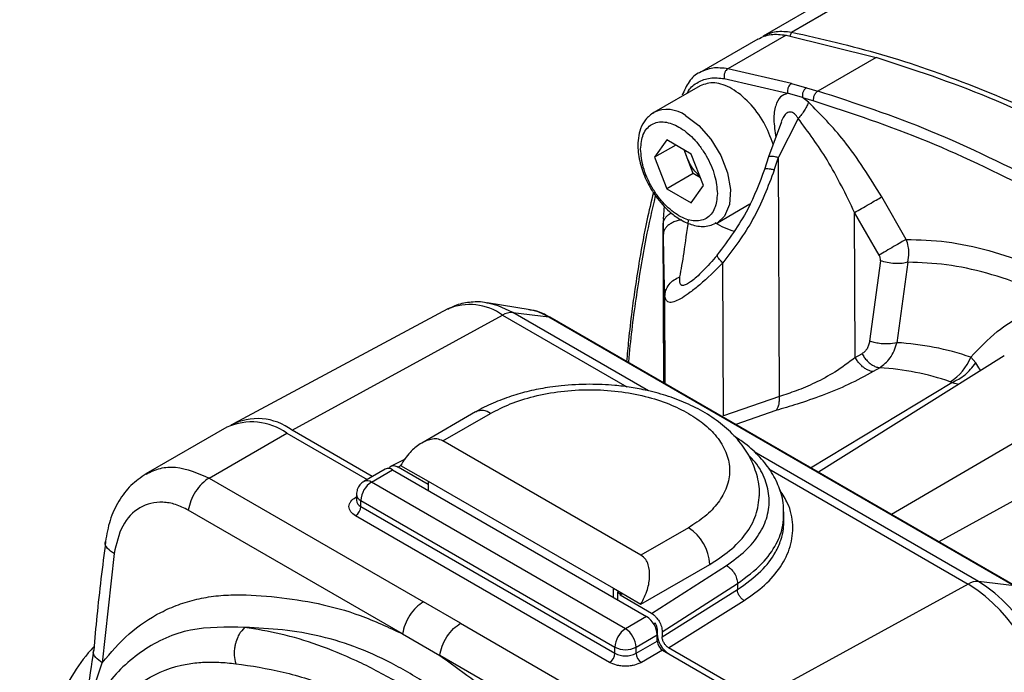
# Model space of a CAD drawing. Units: millimetres. Extents: x 10 to 416, y 10 to 287.
# Drawn here: x 302 to 335, y 152 to 174 of the extents above; entities that cross this region are included whole.
import ezdxf

# ---------------------------------------------------------------- set-up
doc = ezdxf.new("R2010")
doc.units = ezdxf.units.MM

msp = doc.modelspace()

# ---------------------------------------------------------------- linework, layer by layer
at = {"color": 7, "linetype": 'Continuous', "lineweight": 25}
for p, q in [((332.826, 176.761), (327.169, 173.495)), ((328.112, 173.626), (333.769, 176.891)), ((326.989, 173.393), (325.045, 172.271)), ((327.935, 173.524), (325.991, 172.401)), ((327.935, 173.524), (330.936, 172.781)), ((328.112, 173.626), (328.063, 173.492)), ((330.936, 172.781), (328.992, 171.658)), ((328.112, 171.907), (325.991, 172.401)), ((325.869, 172.073), (327.98, 171.582)), ((325.06, 171.835), (323.513, 170.942)), ((328.112, 171.907), (328.612, 171.769)), ((328.612, 171.769), (328.992, 171.658)), ((328.479, 171.444), (327.98, 171.582)), ((328.479, 171.444), (328.857, 171.334)), ((328.679, 171.289), (328.479, 171.444)), ((323.484, 170.924), (323.513, 170.942)), ((328.336, 170.743), (327.676, 169.447)), ((327.779, 170.634), (327.349, 169.466)), ((323.946, 170.026), (323.538, 169.445)), ((324.245, 169.853), (323.538, 169.445)), ((324.763, 169.555), (323.946, 170.026)), ((323.538, 169.445), (323.946, 168.393)), ((324.626, 169.429), (324.524, 169.693)), ((324.83, 168.903), (324.626, 169.429)), ((325.171, 168.503), (324.763, 169.555)), ((327.349, 169.466), (327.211, 169.04)), ((327.538, 169.021), (327.676, 169.447)), ((327.71, 161.462), (327.676, 169.447)), ((324.83, 168.903), (323.946, 168.393)), ((325.069, 168.765), (324.83, 168.903)), ((324.763, 167.922), (325.171, 168.503)), ((323.946, 168.393), (324.763, 167.922)), ((331.946, 166.706), (331.127, 168.124)), ((323.865, 167.825), (323.831, 167.377)), ((325.638, 167.261), (326.725, 167.888)), ((330.242, 162.757), (330.222, 167.601)), ((331.041, 166.183), (330.222, 167.601)), ((323.83, 167.287), (323.853, 161.909)), ((323.831, 167.223), (323.837, 167.288)), ((323.831, 167.223), (323.835, 166.879)), ((323.853, 161.908), (323.831, 167.223)), ((323.837, 167.288), (323.846, 167.396)), ((325.638, 167.261), (325.614, 167.248)), ((325.842, 160.818), (325.82, 165.916)), ((331.082, 165.992), (330.721, 163.305)), ((332.002, 165.941), (331.628, 163.254)), ((323.896, 161.884), (323.884, 164.798)), ((319.387, 164.353), (317.942, 164.583)), ((316.629, 164.381), (309.47, 160.548)), ((311.43, 160.33), (318.461, 164.176)), ((318.461, 164.176), (322.615, 161.777)), ((318.806, 164.26), (320.006, 164.121)), ((323.334, 161.646), (318.806, 164.26)), ((320.006, 164.121), (335.562, 155.14)), ((335.596, 155.129), (320.04, 164.11)), ((331.628, 163.254), (331.415, 163.217)), ((335.218, 162.817), (329.015, 158.929)), ((330.242, 162.757), (330.465, 162.887)), ((334.099, 162.77), (334.266, 162.577)), ((331.06, 162.42), (330.838, 162.29)), ((328.752, 159.081), (333.47, 161.924)), ((333.47, 161.924), (333.416, 161.951)), ((333.47, 161.924), (333.699, 161.865)), ((327.71, 161.462), (325.842, 160.818)), ((317.562, 160.943), (315.759, 159.902)), ((316.471, 159.975), (318.062, 160.893)), ((327.593, 160.991), (326.253, 160.523)), ((331.449, 157.524), (336.873, 160.701)), ((309.253, 160.431), (306.55, 158.871)), ((308.66, 158.736), (311.253, 160.233)), ((311.253, 160.233), (313.935, 158.685)), ((314.107, 158.784), (311.43, 160.33)), ((323.082, 156.158), (316.471, 159.975)), ((334.362, 155.279), (326.862, 159.609)), ((315.204, 159.361), (314.699, 159.113)), ((337.974, 159.326), (333.033, 156.609)), ((314.539, 159.033), (313.832, 158.625)), ((314.082, 158.6), (314.789, 159.009)), ((314.789, 159.009), (323.274, 154.11)), ((315.074, 159.149), (314.977, 159.101)), ((315.976, 158.525), (314.977, 159.101)), ((315.057, 159.158), (315.976, 158.628)), ((327.357, 159.039), (334.017, 155.196)), ((308.66, 158.736), (315.817, 154.604)), ((322.566, 153.702), (314.082, 158.6)), ((315.976, 158.628), (322.163, 155.056)), ((315.976, 158.628), (315.976, 158.323)), ((313.551, 158.09), (313.582, 158.107)), ((313.582, 158.076), (313.551, 158.09)), ((313.582, 158.192), (313.582, 157.988)), ((313.584, 157.992), (313.584, 157.993)), ((313.728, 157.988), (322.213, 153.09)), ((313.728, 157.784), (313.728, 157.988)), ((315.12, 153.532), (307.964, 157.663)), ((313.728, 157.784), (322.213, 152.886)), ((327.862, 157.25), (327.862, 157.612)), ((322.036, 152.579), (313.551, 157.478)), ((324.673, 157.077), (323.082, 156.158)), ((305.486, 156.211), (305.088, 152.567)), ((323.082, 154.525), (325.38, 155.852)), ((323.439, 154.216), (325.938, 155.816)), ((335.562, 155.14), (334.362, 155.279)), ((322.163, 155.056), (323.082, 154.525)), ((322.163, 154.751), (322.163, 155.056)), ((322.348, 154.949), (322.297, 154.92)), ((322.297, 154.92), (322.297, 154.674)), ((322.297, 154.92), (322.385, 154.869)), ((323.793, 153.604), (326.308, 155.215)), ((323.793, 153.438), (326.308, 155.01)), ((326.308, 155.215), (326.308, 155.01)), ((334.017, 155.196), (326.986, 151.349)), ((317.059, 153.888), (315.817, 154.604)), ((322.435, 154.899), (322.385, 154.869)), ((322.474, 154.877), (322.385, 154.824)), ((322.385, 154.869), (322.385, 154.824)), ((323.439, 154.216), (322.385, 154.824)), ((324.005, 153.07), (326.528, 154.648)), ((323.274, 154.11), (322.566, 153.702)), ((317.059, 153.888), (324.216, 149.756)), ((323.509, 153.871), (323.56, 153.901)), ((323.596, 153.684), (323.627, 153.702)), ((323.627, 153.702), (323.627, 153.538)), ((323.793, 153.604), (323.793, 153.438)), ((315.12, 153.532), (316.363, 152.814)), ((322.92, 153.09), (323.627, 153.498)), ((322.92, 152.886), (323.627, 153.294)), ((323.627, 153.538), (323.625, 153.537)), ((323.627, 153.294), (323.627, 153.498)), ((322.213, 152.886), (322.213, 153.09)), ((322.92, 152.886), (322.92, 153.09)), ((323.804, 152.988), (323.097, 152.579)), ((323.804, 152.988), (326.809, 151.253)), ((326.986, 151.349), (324.005, 153.07)), ((323.52, 148.682), (316.363, 152.814)), ((304.283, 150.188), (305.088, 152.567))]:
    msp.add_line(p, q, dxfattribs=at)
at = {"color": 7, "linetype": 'Continuous', "lineweight": 25, "flags": 128}
for points in [[(324.576, 170.837), (325.019, 170.504), (325.422, 170.046), (325.75, 169.505), (325.974, 168.928), (326.074, 168.366), (326.041, 167.87), (325.877, 167.483), (325.638, 167.261)], [(318.806, 164.26), (318.311, 164.489), (317.974, 164.578)], [(320.006, 164.121), (319.651, 164.285), (319.387, 164.353)], [(320.006, 164.121), (320.025, 164.117), (320.04, 164.11)]]:
    msp.add_lwpolyline(points, dxfattribs=at)
at = {"color": 7, "linetype": 'Continuous', "lineweight": 25}
for centre, radius, start, end in [((323.956, 169.999), 1.042, 53.5135, 115.1756), ((326.845, 169.281), 2.392, 237.3197, 254.4042), ((317.362, 162.634), 1.894, 54.5187, 112.7562), ((318.766, 163.669), 0.592, 86.0948, 121.0157), ((331.124, 154.141), 9.128, 70.9722, 86.8343), ((332.482, 163.424), 1.745, 302.3803, 337.962), ((330.511, 153.517), 8.92, 70.9939, 86.4705), ((317.769, 160.484), 0.504, 54.4114, 113.9726), ((310.081, 158.598), 2.012, 54.3822, 114.3069), ((310.276, 158.826), 1.895, 52.5306, 118.1477), ((314.642, 158.804), 0.251, 54.3822, 114.3069), ((314.496, 157.953), 0.768, 122.6053, 177.3945), ((313.936, 158.402), 0.246, 53.7009, 115.0257), ((313.821, 158.209), 0.24, 184.0466, 247.2618), ((313.826, 158.008), 0.245, 183.6624, 246.4258), ((313.344, 157.801), 0.384, 302.6053, 357.3945), ((323.845, 155.782), 1.537, 2.6055, 57.3943), ((334.322, 154.689), 0.592, 86.0948, 121.0157), ((331.389, 150.63), 5.519, 2.6055, 57.3943), ((330.926, 150.363), 5.737, 2.6055, 57.3943), ((322.859, 153.463), 0.768, 2.6055, 57.3943), ((322.98, 153.055), 0.768, 122.6053, 177.3945), ((322.152, 153.055), 0.768, 2.6055, 57.3943), ((324.471, 153.577), 0.845, 182.6055, 237.3943), ((324.011, 153.311), 0.384, 182.6055, 237.3943), ((322.566, 153.772), 0.769, 242.6096, 297.3902), ((321.829, 152.903), 0.384, 302.6053, 357.3945), ((322.566, 153.568), 0.769, 242.6096, 297.3902), ((323.304, 152.903), 0.384, 182.6055, 237.3943)]:
    msp.add_arc(centre, radius, start, end, dxfattribs=at)
for points, knots in [([(327.17, 173.494), (327.309, 173.558), (327.588, 173.685), (327.937, 173.646), (328.112, 173.626)], [0, 0, 0, 0, 0.497394, 1, 1, 1, 1]), ([(326.989, 173.393), (327.13, 173.458), (327.411, 173.586), (327.761, 173.544), (327.935, 173.524)], [0, 0, 0, 0, 0.502419, 1, 1, 1, 1]), ([(328.112, 173.626), (329.111, 173.399), (331.108, 172.947), (334.184, 171.864), (337.294, 170.508), (339.38, 169.405), (340.423, 168.854)], [0, 0, 0, 0, 0.249985, 0.499935, 0.749912, 1, 1, 1, 1]), ([(338.6, 169.612), (337.301, 170.257), (334.72, 171.539), (332.192, 172.369), (330.936, 172.781)], [0, 0, 0, 0, 0.503516, 1, 1, 1, 1]), ([(325.991, 172.401), (325.816, 172.422), (325.466, 172.463), (325.185, 172.335), (325.045, 172.271)], [0, 0, 0, 0, 0.500154, 1, 1, 1, 1]), ([(325.045, 172.271), (325.045, 172.271), (324.899, 172.221), (324.676, 171.986), (324.531, 171.673), (324.459, 171.517)], [0, 0, 0, 0, 0.000374, 0.500219, 1, 1, 1, 1]), ([(324.625, 171.584), (324.64, 171.613), (324.725, 171.783), (324.985, 171.967), (325.384, 172.125), (325.707, 172.09), (325.869, 172.073)], [0, 0, 0, 0, 0.063882, 0.374953, 0.686498, 1, 1, 1, 1]), ([(327.501, 169.879), (327.408, 170.127), (327.218, 170.63), (326.709, 171.3), (326.125, 171.771), (325.525, 171.993), (325.215, 171.887), (325.06, 171.835)], [0, 0, 0, 0, 0.195273, 0.396465, 0.597657, 0.79885, 1, 1, 1, 1]), ([(328.112, 171.907), (328.096, 171.896), (328.066, 171.875), (328.029, 171.828), (328.002, 171.778), (327.981, 171.716), (327.971, 171.648), (327.978, 171.601), (327.98, 171.582)], [0, 0, 0, 0, 0.175208, 0.336148, 0.482802, 0.61515, 0.836027, 1, 1, 1, 1]), ([(327.98, 171.582), (327.898, 171.551), (327.718, 171.483), (327.56, 171.166), (327.5, 170.697), (327.562, 170.309), (327.594, 170.103)], [0, 0, 0, 0, 0.195416, 0.427535, 0.696098, 1, 1, 1, 1]), ([(328.857, 171.334), (328.854, 171.364), (328.848, 171.425), (328.873, 171.514), (328.907, 171.578), (328.946, 171.626), (328.975, 171.647), (328.992, 171.658)], [0, 0, 0, 0, 0.24956, 0.49912, 0.676067, 0.819767, 1, 1, 1, 1]), ([(336.656, 168.489), (335.356, 169.135), (332.776, 170.417), (330.247, 171.246), (328.992, 171.658)], [0, 0, 0, 0, 0.5035193, 1, 1, 1, 1]), ([(328.679, 171.289), (328.665, 171.248), (328.636, 171.163), (328.556, 171.021), (328.456, 170.877), (328.375, 170.788), (328.336, 170.743)], [0, 0, 0, 0, 0.246368, 0.500001, 0.753633, 1, 1, 1, 1]), ([(331.127, 168.124), (330.726, 168.772), (330, 169.948), (329.088, 170.874), (328.679, 171.289)], [0, 0, 0, 0, 0.551169, 1, 1, 1, 1]), ([(328.857, 171.334), (330.115, 170.92), (332.633, 170.093), (335.202, 168.817), (336.487, 168.179)], [0, 0, 0, 0, 0.499879, 1, 1, 1, 1]), ([(323.513, 170.942), (323.415, 170.869), (323.228, 170.73), (323.022, 170.333), (322.951, 169.806), (323.055, 169.192), (323.271, 168.629), (323.594, 168.089), (323.972, 167.668), (324.381, 167.362), (324.781, 167.177), (325.233, 167.1), (325.498, 167.206), (325.638, 167.261)], [0, 0, 0, 0, 0.078915, 0.1506, 0.271765, 0.370593, 0.463359, 0.551836, 0.658244, 0.72719, 0.807053, 0.898046, 1, 1, 1, 1]), ([(328.336, 170.743), (328.316, 170.775), (328.28, 170.834), (328.215, 170.898), (328.148, 170.939), (328.084, 170.958), (328.02, 170.955), (327.938, 170.916), (327.845, 170.816), (327.797, 170.698), (327.772, 170.636)], [0, 0, 0, 0, 0.114483, 0.216004, 0.309765, 0.401999, 0.492019, 0.583693, 0.783104, 1, 1, 1, 1]), ([(330.222, 167.601), (329.93, 168.203), (329.38, 169.34), (328.67, 170.294), (328.336, 170.743)], [0, 0, 0, 0, 0.529607, 1, 1, 1, 1]), ([(323.073, 169.714), (323.09, 169.89), (323.117, 170.162), (323.276, 170.415), (323.442, 170.554), (323.646, 170.629), (323.945, 170.635), (324.355, 170.49), (324.765, 170.162), (325.063, 169.811), (325.267, 169.501), (325.433, 169.17), (325.592, 168.733), (325.619, 168.43), (325.636, 168.234)], [0, 0, 0, 0, 0.119721, 0.184837, 0.25, 0.315116, 0.380279, 0.5, 0.619721, 0.684837, 0.75, 0.815116, 0.880279, 1, 1, 1, 1]), ([(325.636, 168.234), (325.619, 168.058), (325.592, 167.786), (325.433, 167.533), (325.267, 167.393), (325.063, 167.319), (324.765, 167.313), (324.355, 167.458), (323.945, 167.786), (323.646, 168.137), (323.442, 168.447), (323.276, 168.778), (323.117, 169.215), (323.09, 169.518), (323.073, 169.714)], [0, 0, 0, 0, 0.1197215, 0.1848371, 0.25, 0.3151156, 0.3802785, 0.5, 0.6197215, 0.6848371, 0.75, 0.8151156, 0.8802785, 1, 1, 1, 1]), ([(324.626, 169.429), (324.595, 169.511), (324.563, 169.595), (324.555, 169.672), (324.555, 169.675)], [0, 0, 0, 0, 0.96633, 1, 1, 1, 1]), ([(325.055, 168.801), (324.997, 168.859), (324.881, 168.973), (324.731, 169.192), (324.661, 169.35), (324.626, 169.429)], [0, 0, 0, 0, 0.332868, 0.666434, 1, 1, 1, 1]), ([(327.353, 169.465), (327.354, 169.469), (327.355, 169.48), (327.393, 169.486), (327.461, 169.485), (327.555, 169.472), (327.636, 169.456), (327.676, 169.447)], [0, 0, 0, 0, 0.12491, 0.343683, 0.562455, 0.781228, 1, 1, 1, 1]), ([(327.538, 169.021), (327.498, 169.029), (327.418, 169.046), (327.323, 169.058), (327.255, 169.06), (327.217, 169.053), (327.216, 169.042), (327.215, 169.038)], [0, 0, 0, 0, 0.2170636, 0.4341271, 0.6511907, 0.8682543, 1, 1, 1, 1]), ([(327.211, 169.04), (327.043, 168.59), (326.657, 167.564), (326.001, 166.682), (325.632, 166.187)], [0, 0, 0, 0, 0.43822, 1, 1, 1, 1]), ([(327.538, 169.021), (327.326, 168.462), (326.9, 167.345), (326.18, 166.393), (325.82, 165.916)], [0, 0, 0, 0, 0.500034, 1, 1, 1, 1]), ([(323.498, 168.281), (323.424, 167.966), (323.251, 167.235), (323.053, 166.148), (322.892, 165.133), (322.769, 164.231), (322.673, 163.43), (322.626, 162.865), (322.606, 162.628)], [0, 0, 0, 0, 0.1763894, 0.4093902, 0.585931, 0.7150137, 0.8803615, 1, 1, 1, 1]), ([(322.682, 162.585), (322.682, 162.597), (322.733, 163.325), (322.917, 164.717), (323.206, 166.57), (323.465, 167.685), (323.575, 168.154)], [0, 0, 0, 0, 0.0060854, 0.3689435, 0.7344048, 1, 1, 1, 1]), ([(323.831, 167.223), (323.835, 167.257), (323.843, 167.325), (323.895, 167.423), (323.978, 167.51), (324.048, 167.566), (324.094, 167.587), (324.097, 167.589)], [0, 0, 0, 0, 0.245335, 0.490669, 0.736004, 0.981338, 1, 1, 1, 1]), ([(324.445, 167.352), (324.418, 167.349), (324.34, 167.34), (324.218, 167.302), (324.089, 167.243), (323.981, 167.167), (323.9, 167.078), (323.847, 166.981), (323.839, 166.913), (323.835, 166.879)], [0, 0, 0, 0, 0.08018, 0.233484, 0.386787, 0.54009, 0.693393, 0.846697, 1, 1, 1, 1]), ([(324.387, 165.45), (324.432, 165.701), (324.521, 166.202), (324.624, 166.975), (324.676, 167.361)], [0, 0, 0, 0, 0.50061, 1, 1, 1, 1]), ([(323.884, 164.798), (323.874, 165.061), (323.856, 165.586), (323.842, 166.448), (323.835, 166.879)], [0, 0, 0, 0, 0.499935, 1, 1, 1, 1]), ([(331.946, 166.706), (332.391, 166.692), (333.282, 166.665), (334.695, 166.357), (336.144, 165.876), (337.127, 165.386), (337.618, 165.141)], [0, 0, 0, 0, 0.250008, 0.5, 0.750008, 1, 1, 1, 1]), ([(332.002, 165.941), (332.019, 166.046), (332.049, 166.219), (332.021, 166.484), (331.972, 166.628), (331.946, 166.706)], [0, 0, 0, 0, 0.412408, 0.684503, 1, 1, 1, 1]), ([(325.629, 166.169), (325.468, 165.989), (325.232, 165.726), (324.938, 165.439), (324.82, 165.346), (324.763, 165.3)], [0, 0, 0, 0, 0.5249225, 0.7692721, 1, 1, 1, 1]), ([(325.636, 166.163), (325.631, 166.173), (325.626, 166.185), (325.633, 166.185), (325.634, 166.185)], [0, 0, 0, 0, 0.8817429, 1, 1, 1, 1]), ([(325.82, 165.916), (325.781, 165.958), (325.701, 166.044), (325.639, 166.13), (325.637, 166.154), (325.636, 166.163)], [0, 0, 0, 0, 0.375249, 0.768869, 1, 1, 1, 1]), ([(331.082, 165.992), (331.083, 166.024), (331.086, 166.089), (331.056, 166.151), (331.041, 166.183)], [0, 0, 0, 0, 0.495375, 1, 1, 1, 1]), ([(325.82, 165.916), (325.558, 165.66), (325.179, 165.291), (324.733, 164.933), (324.453, 164.739), (324.221, 164.624), (323.959, 164.561), (323.915, 164.7), (323.884, 164.798)], [0, 0, 0, 0, 0.258337, 0.371873, 0.479802, 0.59531, 0.713993, 1, 1, 1, 1]), ([(332.002, 165.941), (331.941, 165.926), (331.815, 165.896), (331.568, 165.893), (331.309, 165.924), (331.156, 165.97), (331.082, 165.992)], [0, 0, 0, 0, 0.242753, 0.5, 0.757247, 1, 1, 1, 1]), ([(337.43, 164.434), (336.959, 164.668), (336.019, 165.136), (334.634, 165.6), (333.281, 165.897), (332.428, 165.926), (332.002, 165.941)], [0, 0, 0, 0, 0.25, 0.5, 0.75, 1, 1, 1, 1]), ([(323.884, 164.798), (323.891, 164.867), (323.906, 165.009), (324.015, 165.203), (324.178, 165.362), (324.319, 165.421), (324.387, 165.45)], [0, 0, 0, 0, 0.244027, 0.5, 0.755973, 1, 1, 1, 1]), ([(324.773, 165.314), (324.726, 165.279), (324.614, 165.196), (324.494, 165.158), (324.362, 165.185), (324.377, 165.339), (324.387, 165.45)], [0, 0, 0, 0, 0.1321655, 0.3170985, 0.5069877, 1, 1, 1, 1]), ([(317.983, 164.571), (317.961, 164.576), (317.774, 164.626), (317.413, 164.617), (316.969, 164.551), (316.728, 164.416), (316.634, 164.364)], [0, 0, 0, 0, 0.047983, 0.406701, 0.769956, 1, 1, 1, 1]), ([(334.099, 162.77), (334.386, 163.07), (334.93, 163.64), (335.829, 164.203), (336.676, 164.496), (337.191, 164.453), (337.43, 164.434)], [0, 0, 0, 0, 0.297361, 0.563822, 0.797429, 1, 1, 1, 1]), ([(320.039, 164.102), (319.981, 164.137), (319.81, 164.239), (319.572, 164.326), (319.399, 164.343), (319.338, 164.349)], [0, 0, 0, 0, 0.250936, 0.736325, 1, 1, 1, 1]), ([(330.721, 163.305), (330.713, 163.26), (330.696, 163.17), (330.639, 163.053), (330.564, 162.954), (330.498, 162.909), (330.465, 162.887)], [0, 0, 0, 0, 0.254906, 0.507391, 0.755391, 1, 1, 1, 1]), ([(331.415, 163.217), (331.358, 163.214), (331.243, 163.209), (331.058, 163.225), (330.879, 163.257), (330.773, 163.289), (330.721, 163.305)], [0, 0, 0, 0, 0.254568, 0.511082, 0.761809, 1, 1, 1, 1]), ([(331.06, 162.42), (331.185, 162.516), (331.376, 162.664), (331.549, 162.976), (331.601, 163.16), (331.628, 163.254)], [0, 0, 0, 0, 0.48057, 0.735578, 1, 1, 1, 1]), ([(330.242, 162.757), (330.024, 162.592), (329.628, 162.293), (328.931, 161.92), (328.281, 161.641), (327.895, 161.52), (327.71, 161.462)], [0, 0, 0, 0, 0.315472, 0.572353, 0.794758, 1, 1, 1, 1]), ([(333.47, 161.924), (333.624, 161.999), (333.93, 162.15), (334.154, 162.435), (334.266, 162.577)], [0, 0, 0, 0, 0.500031, 1, 1, 1, 1]), ([(334.422, 162.318), (334.416, 162.336), (334.394, 162.398), (334.319, 162.503), (334.266, 162.577)], [0, 0, 0, 0, 0.288071, 1, 1, 1, 1]), ([(330.838, 162.29), (330.571, 162.144), (330.062, 161.864), (329.174, 161.497), (328.327, 161.203), (327.827, 161.059), (327.593, 160.991)], [0, 0, 0, 0, 0.288619, 0.55096, 0.789578, 1, 1, 1, 1]), ([(321.368, 161.867), (321.05, 161.858), (320.604, 161.846), (319.958, 161.761), (319.42, 161.66), (318.807, 161.496), (318.211, 161.272), (317.79, 161.085), (317.592, 160.957), (317.566, 160.94)], [0, 0, 0, 0, 0.228495, 0.321663, 0.475157, 0.632801, 0.800434, 0.973873, 1, 1, 1, 1]), ([(327.037, 158.167), (327.039, 158.183), (327.064, 158.412), (326.968, 158.848), (326.742, 159.441), (326.374, 159.98), (325.895, 160.461), (325.323, 160.872), (324.69, 161.207), (324.014, 161.47), (323.366, 161.649), (322.761, 161.764), (322.117, 161.848), (321.649, 161.86), (321.368, 161.867)], [0, 0, 0, 0, 0.007507, 0.106126, 0.200616, 0.297854, 0.396869, 0.495232, 0.590585, 0.680898, 0.771022, 0.836853, 0.901718, 1, 1, 1, 1]), ([(318.062, 160.893), (318.274, 161.004), (318.712, 161.231), (319.512, 161.48), (320.409, 161.646), (321.368, 161.703), (322.326, 161.646), (323.224, 161.48), (324.024, 161.231), (324.461, 161.004), (324.673, 160.893)], [0, 0, 0, 0, 0.116516, 0.240011, 0.368641, 0.5, 0.631359, 0.759989, 0.883484, 1, 1, 1, 1]), ([(327.593, 160.991), (327.613, 161.014), (327.653, 161.06), (327.692, 161.172), (327.714, 161.306), (327.711, 161.411), (327.71, 161.462)], [0, 0, 0, 0, 0.2467, 0.5, 0.7533, 1, 1, 1, 1]), ([(324.673, 160.893), (324.864, 160.771), (325.257, 160.518), (325.69, 160.057), (325.977, 159.538), (326.076, 158.985), (325.977, 158.432), (325.69, 157.914), (325.257, 157.452), (324.864, 157.199), (324.673, 157.077)], [0, 0, 0, 0, 0.116516, 0.240011, 0.368641, 0.5, 0.631359, 0.759989, 0.883484, 1, 1, 1, 1]), ([(316.471, 159.975), (316.405, 160.004), (316.283, 160.059), (316.014, 160.027), (315.699, 159.888), (315.336, 159.591), (315.155, 159.31), (315.057, 159.158)], [0, 0, 0, 0, 0.1373616, 0.2537531, 0.4779792, 0.7171423, 1, 1, 1, 1]), ([(327.843, 157.552), (327.848, 157.616), (327.866, 157.892), (327.739, 158.36), (327.471, 158.928), (327.074, 159.435), (326.645, 159.844), (326.313, 160.058), (326.186, 160.141)], [0, 0, 0, 0, 0.064967, 0.279919, 0.478159, 0.677729, 0.876214, 1, 1, 1, 1]), ([(325.938, 155.816), (326.159, 155.975), (326.604, 156.293), (327.058, 156.853), (327.33, 157.448), (327.4, 158.067), (327.256, 158.68), (327.01, 159.166), (326.751, 159.421), (326.674, 159.497)], [0, 0, 0, 0, 0.154525, 0.310312, 0.466402, 0.621722, 0.77783, 0.933918, 1, 1, 1, 1]), ([(306.553, 158.873), (306.379, 158.753), (306.032, 158.516), (305.627, 157.978), (305.325, 157.344), (305.236, 156.856), (305.192, 156.614)], [0, 0, 0, 0, 0.254239, 0.505384, 0.755065, 1, 1, 1, 1]), ([(306.551, 158.87), (306.707, 158.942), (307.013, 159.084), (307.719, 159.141), (308.281, 158.899), (308.66, 158.736)], [0, 0, 0, 0, 0.254644, 0.497722, 1, 1, 1, 1]), ([(314.663, 159.052), (314.682, 159.08), (314.721, 159.139), (314.812, 159.155), (314.9, 159.14), (314.951, 159.114), (314.977, 159.101)], [0, 0, 0, 0, 0.295251, 0.613282, 0.798215, 1, 1, 1, 1]), ([(313.833, 158.623), (313.784, 158.589), (313.687, 158.52), (313.599, 158.362), (313.588, 158.248), (313.582, 158.192)], [0, 0, 0, 0, 0.339325, 0.681274, 1, 1, 1, 1]), ([(326.528, 154.648), (326.768, 154.814), (327.259, 155.156), (327.781, 155.769), (328.112, 156.449), (328.189, 157.17), (328.066, 157.81), (327.82, 158.184), (327.725, 158.329)], [0, 0, 0, 0, 0.1642801, 0.3375735, 0.5174432, 0.7007909, 0.8841386, 1, 1, 1, 1]), ([(307.964, 157.663), (307.822, 157.734), (307.539, 157.875), (306.972, 157.969), (306.316, 157.807), (305.711, 157.195), (305.561, 156.539), (305.486, 156.211)], [0, 0, 0, 0, 0.125556, 0.250443, 0.499372, 0.749294, 1, 1, 1, 1]), ([(313.551, 157.478), (313.492, 157.52), (313.4, 157.586), (313.342, 157.696), (313.326, 157.784), (313.342, 157.872), (313.4, 157.982), (313.492, 158.047), (313.551, 158.09)], [0, 0, 0, 0, 0.2394429, 0.3696073, 0.4999999, 0.6301644, 0.7605571, 1, 1, 1, 1]), ([(325.38, 155.852), (325.612, 156.001), (326.09, 156.307), (326.611, 156.868), (326.973, 157.496), (327.019, 157.942), (327.042, 158.167)], [0, 0, 0, 0, 0.233206, 0.48038, 0.737831, 1, 1, 1, 1]), ([(326.308, 155.215), (326.601, 155.429), (327.151, 155.833), (327.616, 156.505), (327.839, 157.075), (327.847, 157.417), (327.85, 157.552)], [0, 0, 0, 0, 0.318746, 0.599483, 0.842156, 1, 1, 1, 1]), ([(326.308, 155.01), (326.587, 155.209), (327.119, 155.587), (327.551, 156.167), (327.766, 156.651), (327.853, 156.998), (327.854, 157.208), (327.855, 157.287)], [0, 0, 0, 0, 0.305178, 0.581485, 0.749762, 0.905159, 1, 1, 1, 1]), ([(305.202, 156.617), (305.097, 155.785), (304.942, 154.563), (304.838, 153.361), (304.805, 152.977)], [0, 0, 0, 0, 0.680221, 1, 1, 1, 1]), ([(305.486, 156.211), (305.406, 156.268), (305.248, 156.382), (305.166, 156.533), (305.198, 156.602), (305.203, 156.612)], [0, 0, 0, 0, 0.4604191, 0.9208382, 1, 1, 1, 1]), ([(323.082, 154.525), (323.165, 154.686), (323.317, 154.984), (323.393, 155.447), (323.356, 155.789), (323.249, 156.037), (323.141, 156.116), (323.082, 156.158)], [0, 0, 0, 0, 0.282858, 0.522021, 0.746247, 0.862638, 1, 1, 1, 1]), ([(305.088, 152.567), (305.376, 152.905), (305.952, 153.58), (306.848, 154.174), (307.626, 154.517), (308.24, 154.7), (308.885, 154.811), (309.773, 154.857), (310.913, 154.779), (312.298, 154.57), (313.71, 154.189), (314.649, 153.751), (315.12, 153.532)], [0, 0, 0, 0, 0.124845, 0.249159, 0.311417, 0.37341, 0.435621, 0.498972, 0.623555, 0.748321, 0.873896, 1, 1, 1, 1]), ([(323.439, 154.216), (323.465, 154.199), (323.516, 154.166), (323.604, 154.08), (323.698, 153.95), (323.777, 153.773), (323.787, 153.66), (323.793, 153.604)], [0, 0, 0, 0, 0.143408, 0.274844, 0.500888, 0.753431, 1, 1, 1, 1]), ([(309.844, 153.748), (309.228, 153.76), (307.988, 153.784), (306.41, 153.054), (305.135, 151.852), (304.566, 150.741), (304.283, 150.188)], [0, 0, 0, 0, 0.25061, 0.504133, 0.753037, 1, 1, 1, 1]), ([(309.844, 153.748), (309.778, 153.676), (309.709, 153.6), (309.642, 153.482), (309.591, 153.383), (309.555, 153.278), (309.535, 153.199), (309.535, 153.199), (309.535, 153.199), (309.535, 153.198), (309.534, 153.194), (309.531, 153.18), (309.518, 153.124), (309.499, 152.999), (309.491, 152.786), (309.526, 152.628), (309.546, 152.537)], [0, 0, 0, 0, 0.242127, 0.251507, 0.318347, 0.499737, 0.499745, 0.499769, 0.499864, 0.500246, 0.501773, 0.507881, 0.532305, 0.629673, 0.788919, 1, 1, 1, 1]), ([(319.544, 148.529), (319.189, 148.939), (318.484, 149.753), (317.344, 150.827), (316.15, 151.744), (314.915, 152.495), (313.657, 153.081), (312.389, 153.475), (311.11, 153.691), (310.266, 153.729), (309.844, 153.748)], [0, 0, 0, 0, 0.125773, 0.249788, 0.374037, 0.498844, 0.623586, 0.748428, 0.873882, 1, 1, 1, 1]), ([(320.139, 147.805), (319.721, 148.212), (318.883, 149.029), (317.573, 150.128), (316.245, 151.117), (314.908, 151.961), (313.58, 152.657), (312.288, 153.18), (311.044, 153.555), (310.243, 153.684), (309.844, 153.748)], [0, 0, 0, 0, 0.123885, 0.24802, 0.373456, 0.499661, 0.625801, 0.751613, 0.875986, 1, 1, 1, 1]), ([(316.363, 152.814), (316.385, 152.916), (316.43, 153.125), (316.596, 153.443), (316.815, 153.719), (316.979, 153.833), (317.059, 153.888)], [0, 0, 0, 0, 0.242271, 0.500001, 0.757731, 1, 1, 1, 1]), ([(323.627, 153.702), (323.623, 153.74), (323.616, 153.806), (323.577, 153.872), (323.56, 153.901)], [0, 0, 0, 0, 0.5587957, 1, 1, 1, 1]), ([(324.005, 153.07), (323.989, 153.08), (323.959, 153.1), (323.905, 153.15), (323.852, 153.227), (323.812, 153.311), (323.795, 153.383), (323.793, 153.419), (323.793, 153.438)], [0, 0, 0, 0, 0.140907, 0.271917, 0.5001, 0.728193, 0.858829, 1, 1, 1, 1]), ([(304.818, 153.113), (304.751, 153.041), (304.447, 152.711), (303.994, 152.014), (303.466, 151.029), (303.04, 149.942), (302.711, 148.772), (302.481, 147.527), (302.351, 146.215), (302.321, 144.847), (302.389, 143.432), (302.554, 141.983), (302.812, 140.509), (303.158, 139.027), (303.59, 137.556), (303.955, 136.461), (304.195, 135.865), (304.242, 135.748)], [0, 0, 0, 0, 0.0207532, 0.0950509, 0.1696616, 0.2444948, 0.3194389, 0.3943931, 0.4692769, 0.5440176, 0.6185485, 0.692803, 0.7666719, 0.8399593, 0.9122736, 0.9827087, 1, 1, 1, 1]), ([(304.796, 152.988), (304.728, 152.49), (304.605, 151.595), (304.372, 150.673), (304.269, 150.264)], [0, 0, 0, 0, 0.5564591, 1, 1, 1, 1]), ([(305.088, 152.567), (305.008, 152.624), (304.85, 152.74), (304.768, 152.894), (304.801, 152.967), (304.805, 152.977)], [0, 0, 0, 0, 0.462395, 0.924789, 1, 1, 1, 1]), ([(316.363, 152.814), (317.054, 152.32), (318.434, 151.335), (319.685, 149.984), (320.309, 149.31)], [0, 0, 0, 0, 0.501147, 1, 1, 1, 1]), ([(304.535, 149.626), (304.803, 150.106), (305.338, 151.063), (306.48, 152.066), (307.573, 152.493), (308.441, 152.592), (308.983, 152.595), (309.358, 152.557), (309.546, 152.537)], [0, 0, 0, 0, 0.2512335, 0.500435, 0.7504851, 0.8330976, 0.9163357, 1, 1, 1, 1]), ([(309.546, 152.537), (310.071, 152.461), (311.119, 152.309), (312.763, 151.77), (314.438, 150.94), (316.111, 149.837), (317.753, 148.478), (318.798, 147.423), (319.324, 146.893)], [0, 0, 0, 0, 0.1674469, 0.3335555, 0.5003378, 0.6670159, 0.832724, 1, 1, 1, 1]), ([(323.097, 152.579), (323.023, 152.545), (322.909, 152.492), (322.719, 152.459), (322.566, 152.45), (322.414, 152.459), (322.224, 152.492), (322.11, 152.545), (322.036, 152.579)], [0, 0, 0, 0, 0.239443, 0.369607, 0.5, 0.630164, 0.760557, 1, 1, 1, 1])]:
    msp.add_open_spline(points, degree=3, knots=knots, dxfattribs=at)
for points in [[(325.991, 172.401), (325.968, 172.384), (325.924, 172.351), (325.878, 172.265), (325.855, 172.167), (325.865, 172.104), (325.869, 172.073)], [(328.612, 171.769), (328.59, 171.752), (328.545, 171.718), (328.497, 171.633), (328.47, 171.536), (328.476, 171.474), (328.479, 171.444)], [(330.222, 167.601), (330.297, 167.645), (330.447, 167.732), (330.709, 167.883), (330.955, 168.025), (331.069, 168.091), (331.127, 168.124)], [(331.946, 166.706), (331.889, 166.673), (331.775, 166.607), (331.528, 166.464), (331.266, 166.313), (331.116, 166.226), (331.041, 166.183)], [(330.465, 162.887), (330.491, 162.845), (330.543, 162.762), (330.636, 162.652), (330.737, 162.558), (330.806, 162.514), (330.841, 162.492)], [(330.618, 162.362), (330.583, 162.384), (330.514, 162.429), (330.414, 162.523), (330.32, 162.632), (330.268, 162.715), (330.242, 162.757)], [(330.841, 162.492), (330.879, 162.472), (330.955, 162.433), (331.025, 162.424), (331.06, 162.42)], [(330.838, 162.29), (330.802, 162.295), (330.732, 162.304), (330.656, 162.342), (330.618, 162.362)], [(308.66, 158.736), (308.578, 158.679), (308.413, 158.565), (308.198, 158.291), (308.032, 157.977), (307.987, 157.768), (307.964, 157.663)], [(325.938, 155.816), (325.987, 155.785), (326.085, 155.723), (326.208, 155.565), (326.293, 155.385), (326.303, 155.271), (326.308, 155.215)], [(326.528, 154.648), (326.499, 154.666), (326.44, 154.704), (326.367, 154.799), (326.316, 154.907), (326.311, 154.976), (326.308, 155.01)], [(315.817, 154.604), (315.735, 154.547), (315.57, 154.434), (315.355, 154.16), (315.189, 153.846), (315.143, 153.636), (315.12, 153.532)]]:
    msp.add_open_spline(points, degree=3, dxfattribs=at)

doc.saveas('drawing.dxf')
